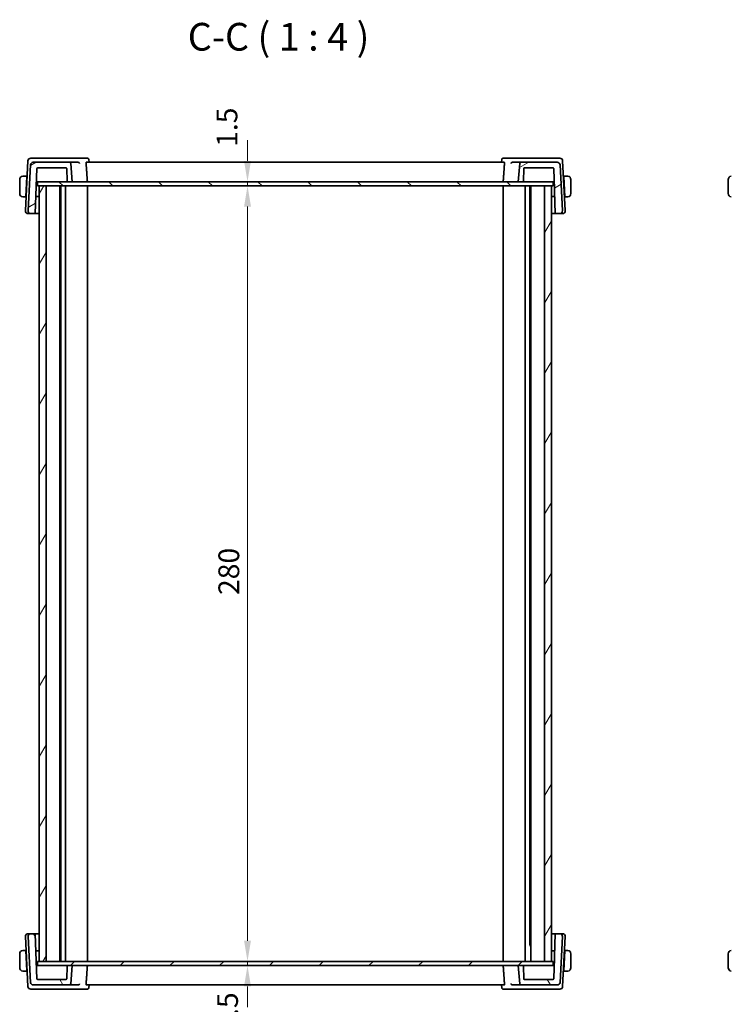
# Model space of a CAD drawing. Units: millimetres. Extents: x 0 to 6100, y 0 to 1124.
# Drawn here: x 2135 to 2392, y 192 to 547 of the extents above; entities that cross this region are included whole.
import ezdxf

# ---------------------------------------------------------------- set-up
doc = ezdxf.new("R2010")
doc.units = ezdxf.units.MM
for name, color, linetype, lineweight in [('Dimension (ISO)', 7, 'Continuous', 18), ('Hatch (ISO)', 1, 'Continuous', 18), ('Symbol (ISO)', 7, 'Continuous', 18), ('Visible (ISO)', 7, 'Continuous', 35)]:
    doc.layers.add(name, color=color, linetype=linetype, lineweight=lineweight)
doc.styles.add('Note Text (TK)', font='txt')
doc.dimstyles.new('Default - Method 1b (TK)', dxfattribs={"dimscale": 3, "dimtxt": 2.5, "dimasz": 2.5, "dimexe": 1, "dimexo": 1.499999999999999, "dimgap": 1, "dimtad": 1, "dimtoh": 1, "dimrnd": 1e-08, "dimdsep": 46, "dimtxsty": 'Note Text (TK)', "dimcen": 0.09, "dimdle": 5, "dimclrd": 100, "dimclre": 100, "dimclrt": 7, "dimadec": 1, "dimazin": 1, "dimtfac": 1, "dimtmove": 0, "dimatfit": 3, "dimfxl": 1, "dimtolj": 1, "dimlwd": -1, "dimlwe": -1, "dimarcsym": 0})

# ---------------------------------------------------------------- blocks, each defined once
blk = doc.blocks.new('*D45')
at = {"layer": 'Defpoints', "color": 0}
for p in [(2216.942326719259, 487.2442638637509), (2216.942326719259, 207.2442638637509), (2216.942326719259, 207.2442638637509)]:
    blk.add_point(p, dxfattribs=at)
at = {"layer": 'Dimension (ISO)', "color": 100}
blk.add_line((2216.942326719259, 479.7442638637509), (2216.942326719259, 214.7442638637509), dxfattribs=at)
for points in [[(2215.692326719259, 479.7442638637509), (2218.192326719259, 479.7442638637509), (2216.942326719259, 487.2442638637509)], [(2215.692326719259, 214.7442638637509), (2218.192326719259, 214.7442638637509), (2216.942326719259, 207.2442638637509)]]:
    blk.add_solid(points, dxfattribs=at)
at = {"layer": 'Dimension (ISO)', "color": 7, "insert": (2210.192326719259, 339.5311956819327), "char_height": 7.5, "attachment_point": 4, "rotation": 90, "style": 'Note Text (TK)'}
blk.add_mtext('\\A1;280', dxfattribs=at)
blk = doc.blocks.new('*D46')
at = {"layer": 'Defpoints', "color": 0}
for p in [(2216.942326719259, 488.7442638637509), (2216.942326719259, 488.7442638637509), (2216.942326719259, 487.2442638637509)]:
    blk.add_point(p, dxfattribs=at)
at = {"layer": 'Dimension (ISO)', "color": 100}
for p, q in [((2216.942326719259, 496.2442638637509), (2216.942326719259, 503.7442638637509)), ((2216.942326719259, 487.2442638637509), (2216.942326719259, 488.7442638637509)), ((2216.942326719259, 479.7442638637509), (2216.942326719259, 472.2442638637509))]:
    blk.add_line(p, q, dxfattribs=at)
for points in [[(2215.692326719259, 496.2442638637509), (2218.192326719259, 496.2442638637509), (2216.942326719259, 488.7442638637509)], [(2215.692326719259, 479.7442638637509), (2218.192326719259, 479.7442638637509), (2216.942326719259, 487.2442638637509)]]:
    blk.add_solid(points, dxfattribs=at)
at = {"layer": 'Dimension (ISO)', "color": 7, "insert": (2209.535220259372, 501.308039729287), "char_height": 7.5, "attachment_point": 4, "rotation": 90, "style": 'Note Text (TK)'}
blk.add_mtext('\\A1;1.5', dxfattribs=at)
blk = doc.blocks.new('*D47')
at = {"layer": 'Defpoints', "color": 0}
for p in [(2216.942326719259, 207.2442638637509), (2216.942326719259, 205.7442638637509), (2216.942326719259, 205.7442638637509)]:
    blk.add_point(p, dxfattribs=at)
at = {"layer": 'Dimension (ISO)', "color": 100}
for p, q in [((2216.942326719259, 214.7442638637509), (2216.942326719259, 222.2442638637509)), ((2216.942326719259, 207.2442638637509), (2216.942326719259, 205.7442638637509)), ((2216.942326719259, 198.2442638637509), (2216.942326719259, 190.7442638637509))]:
    blk.add_line(p, q, dxfattribs=at)
for points in [[(2215.692326719259, 214.7442638637509), (2218.192326719259, 214.7442638637509), (2216.942326719259, 207.2442638637509)], [(2215.692326719259, 198.2442638637509), (2218.192326719259, 198.2442638637509), (2216.942326719259, 205.7442638637509)]]:
    blk.add_solid(points, dxfattribs=at)
at = {"layer": 'Dimension (ISO)', "color": 7, "insert": (2209.745930529217, 181.8873706316501), "char_height": 7.5, "attachment_point": 4, "rotation": 90, "style": 'Note Text (TK)'}
blk.add_mtext('\\A1;1.5', dxfattribs=at)

msp = doc.modelspace()

# ---------------------------------------------------------------- hatches: boundary and pattern name
at = {"layer": 'Hatch (ISO)'}
h = msp.add_hatch(dxfattribs=at)
h.set_pattern_fill('ANSI31', color=256, scale=101.6, angle=-14.99997778074499, style=0)
h.set_pattern_definition([(30.000022219255, (1124.999999996608, -31.99999822512848), (-6.350004265217325, 10.99852016553689), [])])
edge = h.paths.add_edge_path()
edge.add_ellipse((2139.613705608604, 494.7442638637509), major_axis=(3.55e-14, 0.9999999999999682), ratio=1, start_angle=5e-16, end_angle=87.0000000000035)
edge.add_line((2138.615076073849, 494.7965998199938), (2137.750347715679, 478.2965998199938))
edge.add_ellipse((2138.748977250434, 478.2442638637509), major_axis=(-0.9986295347545677, 0.0523359562429492), ratio=1, start_angle=8.142e-13, end_angle=93.00000000000034)
edge.add_line((2138.748977250434, 477.2442638637508), (2140.316623274301, 477.2442638637508))
edge.add_line((2140.316623274301, 477.2442638637508), (2140.886075560473, 493.5512437630913))
edge.add_ellipse((2141.085953725877, 493.5442638637509), major_axis=(-0.1998781654038246, 0.0069798993404979), ratio=1, start_angle=271.9999999999993, end_angle=359.9999999999994, ccw=False)
edge.add_line((2141.085953725877, 493.7442638637508), (2151.502059370191, 493.7442638637508))
edge.add_ellipse((2151.502059370191, 493.5442638637509), major_axis=(1.78e-14, 0.2000000000000203), ratio=1, start_angle=272.00000000000995, end_angle=360, ccw=False)
edge.add_line((2151.701937535595, 493.5512437630913), (2151.863060562169, 488.9372839644104))
edge.add_ellipse((2152.062938727573, 488.9442638637509), major_axis=(-0.1998781654038419, -0.0069798993405201), ratio=1, start_angle=0, end_angle=87.99999999998943)
edge.add_line((2152.062938727573, 488.7442638637509), (2153.695197125153, 488.7442638637509))
edge.add_line((2153.695197125153, 488.7442638637509), (2153.122708242509, 495.2878417351247))
edge.add_ellipse((2152.624610893463, 495.2442638637509), major_axis=(0.4980973490458323, 0.0435778713737967), ratio=1, start_angle=2.544e-13, end_angle=85.00000000000738)
edge.add_line((2152.624610893463, 495.7442638637509), (2139.613705608604, 495.7442638637509))
edge = h.paths.add_edge_path()
edge.add_ellipse((2328.776688641702, 494.7442638637509), major_axis=(0.9986295347545322, 0.0523359562429127), ratio=1, start_angle=2.539e-13, end_angle=87.0000000000037)
edge.add_line((2328.776688641702, 495.7442638637509), (2315.765783356844, 495.7442638637509))
edge.add_ellipse((2315.765783356843, 495.2442638637509), major_axis=(3.55e-14, 0.499999999999972), ratio=1, start_angle=0, end_angle=85.00000000000728)
edge.add_line((2315.267686007797, 495.2878417351247), (2314.695197125153, 488.7442638637509))
edge.add_line((2314.695197125153, 488.7442638637509), (2316.327455522733, 488.7442638637509))
edge.add_ellipse((2316.327455522733, 488.9442638637509), major_axis=(1.78e-14, -0.2000000000000181), ratio=1, start_angle=0, end_angle=87.99999999999007)
edge.add_line((2316.527333688137, 488.9372839644103), (2316.688456714711, 493.5512437630912))
edge.add_ellipse((2316.888334880115, 493.5442638637509), major_axis=(-0.1998781654038419, 0.0069798993405201), ratio=1, start_angle=272.0000000000106, end_angle=359.99999999999557, ccw=False)
edge.add_line((2316.888334880114, 493.7442638637508), (2327.304440524429, 493.7442638637508))
edge.add_ellipse((2327.304440524429, 493.5442638637509), major_axis=(1.78e-14, 0.2000000000000158), ratio=1, start_angle=272.00000000000995, end_angle=360, ccw=False)
edge.add_line((2327.504318689833, 493.5512437630913), (2328.073770976004, 477.2442638637508))
edge.add_line((2328.073770976004, 477.2442638637508), (2329.641416999872, 477.2442638637508))
edge.add_ellipse((2329.641416999872, 478.2442638637507), major_axis=(-1.78e-14, -0.9999999999999676), ratio=1, start_angle=2.036e-12, end_angle=93.00000000000264)
edge.add_line((2330.640046534627, 478.2965998199938), (2329.775318176457, 494.7965998199938))
h = msp.add_hatch(dxfattribs=at)
h.set_pattern_fill('ANSI31', color=256, scale=101.6, angle=90.00021045915, style=0)
h.set_pattern_definition([(135.0002104591499, (1124.999999996608, -31.99999822512848), (-8.980223134685914, -8.980289107331226), [])])
h.paths.add_polyline_path([(2327.24519640965, 487.2442638637509), (2327.24519640965, 488.7442638637509), (2316.327455522733, 488.7442638637509), (2314.695197125153, 488.7442638637509), (2153.695197125153, 488.7442638637509), (2152.062938727573, 488.7442638637509), (2141.145197682344, 488.7442638637509), (2141.145197682344, 487.2442638637509), (2141.695197125153, 487.2442638637509), (2144.195197125153, 487.2442638637509), (2324.195197125153, 487.2442638637509), (2326.695197125153, 487.2442638637509)])
h = msp.add_hatch(dxfattribs=at)
h.set_pattern_fill('ANSI31', color=256, scale=101.6, angle=14.99997778074499, style=0)
h.set_pattern_definition([(59.999977780745, (1124.999999996608, -31.99999822512848), (-10.99852016553689, 6.350004265217328), [])])
h.paths.add_polyline_path([(2141.695197125153, 207.2442638637509), (2144.195197125153, 207.2442638637509), (2144.195197125153, 487.244263863751), (2141.695197125153, 487.244263863751)])
h.paths.add_polyline_path([(2326.695197125153, 207.2442638637509), (2326.695197125153, 487.244263863751), (2324.195197125153, 487.244263863751), (2324.195197125153, 207.2442638637509)])
h = msp.add_hatch(dxfattribs=at)
h.set_pattern_fill('ANSI31', color=256, scale=101.6, angle=75.00017538262, style=0)
h.set_pattern_definition([(120.00017538262, (1124.999999996608, -31.99999822512848), (-10.99850319063436, -6.350033666493875), [])])
edge = h.paths.add_edge_path()
edge.add_ellipse((2328.776688641702, 199.7442638637508), major_axis=(-3.55e-14, -0.9999999999999676), ratio=1, start_angle=5e-16, end_angle=87.0000000000035)
edge.add_line((2329.775318176457, 199.6919279075079), (2330.640046534627, 216.191927907508))
edge.add_ellipse((2329.641416999872, 216.2442638637509), major_axis=(0.9986295347545675, -0.0523359562429492), ratio=1, start_angle=0, end_angle=93.00000000000033)
edge.add_line((2329.641416999872, 217.2442638637509), (2328.073770976004, 217.2442638637509))
edge.add_line((2328.073770976004, 217.2442638637509), (2327.504318689833, 200.9372839644103))
edge.add_ellipse((2327.304440524429, 200.9442638637509), major_axis=(0.1998781654038241, -0.0069798993404979), ratio=1, start_angle=271.99999999999926, end_angle=359.9999999999943, ccw=False)
edge.add_line((2327.304440524429, 200.7442638637509), (2316.888334880115, 200.7442638637509))
edge.add_ellipse((2316.888334880115, 200.9442638637509), major_axis=(1.78e-14, -0.1999999999999824), ratio=1, start_angle=271.9999999999849, end_angle=359.9999999999847, ccw=False)
edge.add_line((2316.688456714711, 200.9372839644104), (2316.527333688137, 205.5512437630914))
edge.add_ellipse((2316.327455522733, 205.5442638637509), major_axis=(0.1998781654038066, 0.0069798993404691), ratio=1, start_angle=0, end_angle=88.00000000001388)
edge.add_line((2316.327455522733, 205.7442638637509), (2314.695197125153, 205.7442638637509))
edge.add_line((2314.695197125153, 205.7442638637509), (2315.267686007797, 199.200685992377))
edge.add_ellipse((2315.765783356843, 199.2442638637509), major_axis=(-0.4980973490458677, -0.0435778713738478), ratio=1, start_angle=2.5444e-12, end_angle=84.99999999999781)
edge.add_line((2315.765783356843, 198.7442638637509), (2328.776688641702, 198.7442638637509))
edge = h.paths.add_edge_path()
edge.add_ellipse((2139.613705608604, 199.7442638637508), major_axis=(-0.9986295347545318, -0.0523359562429127), ratio=1, start_angle=2.549e-13, end_angle=87.0000000000037)
edge.add_line((2139.613705608604, 198.7442638637508), (2152.624610893463, 198.7442638637509))
edge.add_ellipse((2152.624610893463, 199.2442638637509), major_axis=(0, -0.5000000000000071), ratio=1, start_angle=4.0716e-12, end_angle=84.99999999999748)
edge.add_line((2153.122708242509, 199.200685992377), (2153.695197125153, 205.7442638637509))
edge.add_line((2153.695197125153, 205.7442638637509), (2152.062938727573, 205.7442638637509))
edge.add_ellipse((2152.062938727573, 205.5442638637509), major_axis=(1.78e-14, 0.1999999999999846), ratio=1, start_angle=5.0894e-12, end_angle=88.00000000001515)
edge.add_line((2151.863060562169, 205.5512437630914), (2151.701937535595, 200.9372839644104))
edge.add_ellipse((2151.502059370192, 200.9442638637509), major_axis=(0.1998781654038064, -0.0069798993404757), ratio=1, start_angle=271.99999999998806, end_angle=359.999999999993, ccw=False)
edge.add_line((2151.502059370192, 200.7442638637509), (2141.085953725877, 200.7442638637509))
edge.add_ellipse((2141.085953725877, 200.9442638637509), major_axis=(0, -0.2000000000000091), ratio=1, start_angle=271.99999999999994, end_angle=359.9999999999949, ccw=False)
edge.add_line((2140.886075560473, 200.9372839644104), (2140.316623274301, 217.2442638637509))
edge.add_line((2140.316623274301, 217.2442638637509), (2138.748977250434, 217.2442638637509))
edge.add_ellipse((2138.748977250434, 216.2442638637509), major_axis=(1.78e-14, 0.9999999999999669), ratio=1, start_angle=0, end_angle=93.00000000000264)
edge.add_line((2137.750347715679, 216.191927907508), (2138.615076073849, 199.6919279075079))
h = msp.add_hatch(dxfattribs=at)
h.set_pattern_fill('ANSI31', color=256, scale=101.6, style=0)
h.set_pattern_definition([(45, (1124.999999996608, -31.99999822512848), (-8.980256121069154, 8.980256121069154), [])])
h.paths.add_polyline_path([(2141.145197840657, 207.2442638637509), (2141.145197840657, 205.7442638637509), (2152.062938727573, 205.7442638637509), (2153.695197125153, 205.7442638637509), (2314.695197125153, 205.7442638637509), (2316.327455522733, 205.7442638637509), (2327.245196567963, 205.7442638637509), (2327.245196567963, 207.2442638637509), (2326.695197125153, 207.2442638637509), (2324.195197125153, 207.2442638637509), (2144.195197125153, 207.2442638637509), (2141.695197125153, 207.2442638637509)])

# ---------------------------------------------------------------- linework, layer by layer
at = {"layer": 'Visible (ISO)'}
for p, q in [((2137.693687742785, 496.2965998199937), (2136.750347715691, 478.2965998199937)), ((2138.615076073849, 494.7965998199937), (2137.750347715679, 478.2965998199937)), ((2139.930152948045, 497.2442638637508), (2138.69231727754, 497.2442638637508)), ((2152.624610893463, 495.7442638637508), (2139.613705608604, 495.7442638637508)), ((2155.744928653063, 497.2442638637508), (2139.930152948045, 497.2442638637508)), ((2155.777467928782, 495.7442638637509), (2152.624610893463, 495.7442638637509)), ((2153.695197125153, 488.7442638637509), (2153.122708242509, 495.2878417351247)), ((2159.094633310212, 497.2442638637508), (2155.744928653064, 497.2442638637508)), ((2309.643167551599, 495.7442638637508), (2158.747226698736, 495.7442638637508)), ((2159.632050203954, 496.74841302493), (2159.725571496684, 495.7442639510522)), ((2308.758344046384, 496.74841302493), (2308.664822753653, 495.7442639510522)), ((2312.645465597265, 497.2442638637509), (2309.295760940126, 497.2442638637509)), ((2315.765783356843, 495.7442638637509), (2312.612926321545, 495.7442638637509)), ((2328.460241302284, 497.2442638637508), (2312.645465597265, 497.2442638637508)), ((2315.267686007797, 495.2878417351246), (2314.695197125153, 488.7442638637509)), ((2328.776688641702, 495.7442638637508), (2315.765783356843, 495.7442638637508)), ((2329.698076972789, 497.2442638637508), (2328.460241302284, 497.2442638637508)), ((2330.640046534627, 478.2965998199937), (2329.775318176457, 494.7965998199938)), ((2331.640046534638, 478.2965998199937), (2330.696706507543, 496.2965998199937)), ((2137.295197125165, 490.7442638637507), (2136.199063905906, 490.7442638637507)), ((2136.912620336399, 483.4442638637508), (2137.284715569308, 490.5442638637508)), ((2137.295197125165, 490.7442638637507), (2137.284715569308, 490.5442638637508)), ((2137.392220589629, 490.5442638637508), (2137.284715569308, 490.5442638637508)), ((2137.295197125166, 490.7442638637507), (2137.402702145485, 490.7442638637507)), ((2140.316623274301, 477.2442638637508), (2140.886075560473, 493.5512437630913)), ((2141.085953725877, 493.7442638637508), (2151.502059370191, 493.7442638637508)), ((2151.701937535595, 493.5512437630913), (2151.863060562169, 488.9372839644103)), ((2316.527333688137, 488.9372839644103), (2316.688456714711, 493.5512437630913)), ((2316.888334880115, 493.7442638637508), (2327.304440524429, 493.7442638637508)), ((2327.504318689833, 493.5512437630913), (2328.073770976005, 477.2442638637508)), ((2330.987692104844, 490.7442638637507), (2331.095197125167, 490.7442638637507)), ((2331.105678681022, 490.5442638637508), (2330.9981736607, 490.5442638637508)), ((2332.191330344425, 490.7442638637507), (2331.095197125165, 490.7442638637507)), ((2331.105678681022, 490.5442638637508), (2331.095197125165, 490.7442638637507)), ((2331.477773913931, 483.4442638637508), (2331.105678681022, 490.5442638637508)), ((2134.695197125166, 489.4942638637508), (2134.695197125166, 484.4942638637507)), ((2140.664324292681, 487.2011182927898), (2140.745197125165, 488.7442638637508)), ((2140.718212123467, 488.7442638637509), (2140.924830699314, 488.7442638637509)), ((2140.924830699314, 488.7442638637509), (2141.145197682344, 488.7442638637509)), ((2327.24519640965, 488.7442638637509), (2141.145197682344, 488.7442638637509)), ((2141.145197682344, 488.7442638637509), (2141.145197682344, 487.2442638637509)), ((2141.145197682344, 487.2442638637509), (2327.24519640965, 487.2442638637509)), ((2141.695197125153, 487.2442638637509), (2141.695197125153, 207.2442638637509)), ((2144.195197125153, 487.2442638637509), (2141.695197125153, 487.2442638637509)), ((2144.195197125153, 207.2442638637509), (2144.195197125153, 487.2442638637509)), ((2149.195197125162, 207.2442638637509), (2149.195197125162, 487.2442638637509)), ((2149.518045592028, 207.2442638637509), (2149.518045592028, 487.2442638637509)), ((2151.195197125167, 207.2442638637509), (2151.195197125167, 487.2442638637509)), ((2152.062938727573, 488.7442638637509), (2153.695197125153, 488.7442638637509)), ((2159.195197125168, 207.2442638637509), (2159.195197125168, 487.2442638637509)), ((2309.195197125168, 207.2442638637509), (2309.195197125168, 487.2442638637509)), ((2314.695197125153, 488.7442638637509), (2316.327455522733, 488.7442638637509)), ((2317.195197125167, 207.2442638637509), (2317.195197125167, 487.2442638637509)), ((2318.872348658306, 213.1892594977816), (2318.872348658306, 487.2442638637509)), ((2319.195197125162, 207.2442638637509), (2319.195197125162, 487.2442638637509)), ((2326.695197125153, 487.2442638637509), (2324.195197125153, 487.2442638637509)), ((2324.195197125153, 487.2442638637509), (2324.195197125153, 207.2442638637509)), ((2326.695197125153, 207.2442638637509), (2326.695197125153, 487.2442638637509)), ((2327.24519640965, 487.2442638637509), (2327.24519640965, 488.7442638637509)), ((2327.24519640965, 488.7442638637509), (2327.465563551014, 488.7442638637509)), ((2327.465563551014, 488.7442638637509), (2327.67218212686, 488.7442638637509)), ((2327.645197125165, 488.7442638637508), (2327.726069957575, 487.2011182942117)), ((2333.695197125166, 484.4942638637507), (2333.695197125166, 489.4942638637508)), ((2390.457434180131, 489.4942638637509), (2390.457434180131, 484.4942638637509)), ((2136.912620336399, 483.4442638637508), (2136.902138780543, 483.2442638637508)), ((2136.912620336399, 483.4442638637508), (2137.020125356719, 483.4442638637508)), ((2140.53313204515, 483.4442638637508), (2141.695197125153, 483.4442638637508)), ((2326.695197125165, 483.4442638637508), (2327.857262205155, 483.4442638637508)), ((2331.37026889361, 483.4442638637508), (2331.477773913932, 483.4442638637508)), ((2331.488255469788, 483.2442638637508), (2331.477773913932, 483.4442638637508)), ((2136.199063905906, 483.2442638637508), (2136.902138780543, 483.2442638637508)), ((2137.009643800863, 483.2442638637508), (2136.902138780544, 483.2442638637508)), ((2141.695197125153, 483.4065645987895), (2140.531673727824, 483.4025031194521)), ((2327.858720522652, 483.4025031194515), (2326.695197125165, 483.4065645987895)), ((2331.48825546979, 483.2442638637508), (2331.380750449466, 483.2442638637508)), ((2331.488255469788, 483.2442638637508), (2332.191330344424, 483.2442638637508)), ((2137.748977250445, 477.2442638637508), (2138.748977250445, 477.2442638637508)), ((2138.748977250434, 477.2442638637508), (2140.316623274301, 477.2442638637508)), ((2140.316623274316, 477.2442638637508), (2141.695197125153, 477.2442638637508)), ((2326.695197125165, 477.2442638637508), (2328.073770976018, 477.2442638637508)), ((2328.073770976005, 477.2442638637508), (2329.641416999872, 477.2442638637508)), ((2329.641416999884, 477.2442638637508), (2330.641416999883, 477.2442638637508)), ((2138.748977250445, 217.2442638637509), (2137.748977250445, 217.2442638637509)), ((2140.316623274301, 217.2442638637509), (2138.748977250434, 217.2442638637509)), ((2140.886075560473, 200.9372839644104), (2140.316623274301, 217.2442638637509)), ((2141.695197125152, 217.2442638637509), (2140.316623274316, 217.2442638637509)), ((2328.073770976019, 217.2442638637509), (2326.695197125166, 217.2442638637509)), ((2328.073770976005, 217.2442638637509), (2327.504318689833, 200.9372839644104)), ((2329.641416999873, 217.2442638637509), (2328.073770976005, 217.2442638637509)), ((2330.641416999884, 217.2442638637509), (2329.641416999884, 217.2442638637509)), ((2136.750347715691, 216.1919279075079), (2137.693687742785, 198.1919279075079)), ((2137.750347715679, 216.1919279075079), (2138.615076073849, 199.6919279075079)), ((2319.124612125167, 213.4442638637509), (2318.872348658306, 213.1920003968891)), ((2319.124612125167, 213.4442638637509), (2319.195197125162, 213.4442638637509)), ((2329.775318176457, 199.6919279075079), (2330.640046534627, 216.1919279075079)), ((2330.696706507544, 198.1919279075079), (2331.640046534639, 216.1919279075079)), ((2134.695197125166, 209.9942638637509), (2134.695197125166, 204.9942638637509)), ((2136.902138780543, 211.2442638637509), (2136.199063905906, 211.2442638637509)), ((2136.902138780543, 211.2442638637509), (2137.009643800863, 211.2442638637509)), ((2136.902138780543, 211.2442638637509), (2136.912620336399, 211.0442638637509)), ((2136.912620336399, 211.0442638637509), (2137.284715569308, 203.9442638637509)), ((2137.020125356719, 211.0442638637509), (2136.912620336399, 211.0442638637509)), ((2140.531673727682, 211.0860246080501), (2141.695197125152, 211.0819631287121)), ((2141.695197125153, 211.0442638637509), (2140.533132045151, 211.0442638637509)), ((2319.195197125162, 213.0148488637509), (2318.743166084649, 213.0148488637509)), ((2326.695197125165, 211.0819631287121), (2327.85872052251, 211.0860246080496)), ((2327.857262205156, 211.0442638637509), (2326.695197125165, 211.0442638637509)), ((2331.477773913932, 211.0442638637509), (2331.105678681022, 203.9442638637509)), ((2331.477773913932, 211.0442638637509), (2331.37026889361, 211.0442638637509)), ((2331.380750449466, 211.2442638637509), (2331.48825546979, 211.2442638637509)), ((2331.477773913932, 211.0442638637509), (2331.488255469789, 211.2442638637509)), ((2332.191330344425, 211.2442638637509), (2331.488255469789, 211.2442638637509)), ((2333.695197125166, 204.9942638637509), (2333.695197125166, 209.9942638637509)), ((2390.457434180131, 209.9942638637509), (2390.457434180131, 204.9942638637509)), ((2140.745197125165, 205.7442638637509), (2140.664324292681, 207.287409434697)), ((2141.145197840657, 207.2442638637509), (2141.145197840657, 205.7442638637509)), ((2327.245196567963, 207.2442638637509), (2141.145197840657, 207.2442638637509)), ((2141.695197125153, 207.2442638637509), (2144.195197125153, 207.2442638637509)), ((2324.195197125153, 207.2442638637509), (2326.695197125153, 207.2442638637509)), ((2327.245196567963, 205.7442638637509), (2327.245196567963, 207.2442638637509)), ((2327.726069957575, 207.2874094332699), (2327.645197125166, 205.7442638637509)), ((2136.199063905906, 203.7442638637509), (2137.295197125165, 203.7442638637509)), ((2137.284715569308, 203.9442638637509), (2137.295197125165, 203.7442638637509)), ((2137.284715569308, 203.9442638637509), (2137.392220589629, 203.9442638637509)), ((2137.402702145486, 203.7442638637509), (2137.295197125166, 203.7442638637509)), ((2140.924830699314, 205.7442638637509), (2140.718212123467, 205.7442638637509)), ((2141.145197840656, 205.7442638637509), (2140.924830699313, 205.7442638637509)), ((2141.145197840657, 205.7442638637509), (2327.245196567963, 205.7442638637509)), ((2151.863060562169, 205.5512437630914), (2151.701937535595, 200.9372839644104)), ((2153.695197125153, 205.7442638637509), (2152.062938727573, 205.7442638637509)), ((2153.122708242509, 199.200685992377), (2153.695197125153, 205.7442638637509)), ((2316.327455522734, 205.7442638637509), (2314.695197125153, 205.7442638637509)), ((2314.695197125153, 205.7442638637509), (2315.267686007798, 199.200685992377)), ((2316.688456714711, 200.9372839644104), (2316.527333688137, 205.5512437630914)), ((2327.465563551015, 205.7442638637509), (2327.245196567963, 205.7442638637509)), ((2327.672182126861, 205.7442638637509), (2327.465563551015, 205.7442638637509)), ((2331.095197125167, 203.7442638637509), (2330.987692104844, 203.7442638637509)), ((2330.998173660701, 203.9442638637509), (2331.105678681022, 203.9442638637509)), ((2331.095197125166, 203.7442638637509), (2331.105678681022, 203.9442638637509)), ((2331.095197125166, 203.7442638637509), (2332.191330344425, 203.7442638637509)), ((2151.502059370191, 200.7442638637509), (2141.085953725877, 200.7442638637509)), ((2327.30444052443, 200.7442638637509), (2316.888334880115, 200.7442638637509)), ((2138.69231727754, 197.2442638637508), (2139.930152948045, 197.2442638637508)), ((2139.613705608604, 198.7442638637508), (2152.624610893463, 198.7442638637508)), ((2139.930152948045, 197.2442638637508), (2155.744928653064, 197.2442638637508)), ((2152.624610893463, 198.7442638637508), (2155.777467928783, 198.7442638637508)), ((2155.744928653064, 197.2442638637508), (2159.094633310212, 197.2442638637508)), ((2158.747226698736, 198.7442638637508), (2309.6431675516, 198.7442638637508)), ((2159.632050203954, 197.7401147025717), (2159.725571496684, 198.7442637764495)), ((2308.758344046384, 197.7401147025716), (2308.664822753653, 198.7442637764494)), ((2309.295760940126, 197.2442638637508), (2312.645465597266, 197.2442638637508)), ((2312.612926321546, 198.7442638637508), (2315.765783356844, 198.7442638637508)), ((2312.645465597266, 197.2442638637508), (2328.460241302284, 197.2442638637508)), ((2315.765783356844, 198.7442638637508), (2328.776688641702, 198.7442638637508)), ((2328.460241302284, 197.2442638637508), (2329.698076972789, 197.2442638637508))]:
    msp.add_line(p, q, dxfattribs=at)
for centre, radius, start, end in [((2138.69231727754, 496.2442638637509), 0.9999999999999936, 90, 176.9999999999984), ((2139.613705608604, 494.7442638637509), 0.999999999999969, 90, 177.0000000000066), ((2152.624610893463, 495.2442638637509), 0.4999999999999572, 4.999999999996425, 90), ((2315.765783356843, 495.2442638637509), 0.4999999999999724, 90, 175.0000000000117), ((2328.776688641702, 494.7442638637509), 0.9999999999999575, 2.999999999997491, 90), ((2329.698076972789, 496.2442638637509), 0.9999999999999575, 2.999999999997491, 90), ((2135.945197125165, 489.4942638637508), 1.249999999999998, 95.97824852043371, 180), ((2141.085953725877, 493.5442638637509), 0.200000000000005, 90.00000000003907, 178.0000000000099), ((2151.502059370191, 493.5442638637509), 0.2000000000000205, 2.00000000001041, 90), ((2316.888334880115, 493.5442638637509), 0.2000000000000236, 90, 177.9999999999896), ((2327.304440524429, 493.5442638637509), 0.200000000000016, 2.00000000001041, 90), ((2332.445197125165, 489.4942638637508), 1.250000000000313, 0, 84.02175147955325), ((2391.707434180131, 489.4942638637509), 1.25, 95.97824852043371, 180), ((2152.062938727573, 488.9442638637509), 0.2000000000000236, 182.0000000000104, 270), ((2316.327455522733, 488.9442638637509), 0.2000000000000182, 270, 357.9999999999896), ((2135.945197125165, 484.4942638637507), 1.249999999999998, 180, 264.0217514795663), ((2332.445197125165, 484.4942638637507), 1.250000000000313, 275.9782485204338, 0), ((2391.707434180131, 484.4942638637509), 1.249999999999999, 180, 264.0217514795663), ((2137.748977250445, 478.2442638637507), 0.9999999999999948, 176.9999999999984, 270), ((2138.748977250434, 478.2442638637509), 0.9999999999999948, 176.9999999999984, 270), ((2329.641416999872, 478.2442638637507), 0.9999999999999685, 270, 3.000000000005621), ((2330.641416999883, 478.2442638637509), 1.000000000000026, 270, 2.999999999996882), ((2137.748977250445, 216.2442638637508), 1.000000000000029, 90, 182.9999999999968), ((2138.748977250434, 216.2442638637509), 0.999999999999971, 90, 183.0000000000033), ((2329.641416999873, 216.2442638637509), 0.9999999999999974, 357.0000000000007, 90), ((2330.641416999884, 216.2442638637509), 0.9999999999999974, 357.0000000000007, 90), ((2135.945197125165, 209.9942638637509), 1.249999999999999, 95.97824852043371, 180), ((2332.445197125165, 209.9942638637509), 1.250000000000312, 0, 84.02175147955325), ((2391.707434180131, 209.9942638637509), 1.249999999999999, 95.97824852043371, 180), ((2135.945197125165, 204.9942638637509), 1.249999999999999, 180, 264.0217514795663), ((2152.062938727573, 205.5442638637509), 0.1999999999999854, 90, 178.0000000000203), ((2316.327455522734, 205.5442638637509), 0.1999999999999868, 1.999999999989875, 90), ((2332.445197125165, 204.9942638637509), 1.250000000000312, 275.9782485204338, 0), ((2391.707434180131, 204.9942638637509), 1.249999999999999, 180, 264.0217514795663), ((2139.613705608604, 199.7442638637508), 0.99999999999996, 182.9999999999973, 270), ((2141.085953725877, 200.9442638637509), 0.2000000000000099, 181.9999999999998, 270), ((2151.502059370191, 200.9442638637509), 0.199999999999987, 270, 358.0000000000099), ((2152.624610893463, 199.2442638637509), 0.5000000000000091, 270, 354.9999999999993), ((2315.765783356844, 199.2442638637509), 0.4999999999999984, 185.0000000000003, 270), ((2316.888334880115, 200.9442638637509), 0.1999999999999832, 181.9999999999799, 270), ((2327.30444052443, 200.9442638637509), 0.2000000000000055, 270, 358.0000000000002), ((2328.776688641702, 199.7442638637508), 0.9999999999999715, 270, 357.0000000000048), ((2138.69231727754, 198.2442638637508), 0.99999999999996, 182.9999999999973, 270), ((2329.698076972789, 198.2442638637508), 0.999999999999996, 270, 357.0000000000007)]:
    msp.add_arc(centre, radius, start, end, dxfattribs=at)
for points, degree in [([(2155.82202398825, 495.7423277452431), (2155.80680190736, 495.7436540769452), (2155.79183560373, 495.7442638637508), (2155.777467928783, 495.7442638637508)], 3), ([(2158.674610217994, 495.2878417351245), (2158.903435529605, 492.0126234115306), (2159.132260841217, 488.7442638615201)], 2), ([(2309.715784032341, 495.2878417351247), (2309.48695872073, 492.0126234115308), (2309.258133409118, 488.74426386152)], 2), ([(2312.612926321545, 495.7442638637508), (2312.598558646598, 495.7442638637508), (2312.583592342968, 495.7436540769452), (2312.568370262079, 495.7423277452431)], 3), ([(2135.815008499555, 490.7374657466972), (2135.824831231107, 490.7384943872889), (2135.834970357694, 490.73943559491), (2135.845067707693, 490.7402470357075)], 3), ([(2135.905355040279, 490.7426570908451), (2135.8860673294, 490.7417181494191), (2135.86346907781, 490.7405176465296), (2135.845549263114, 490.7394810509686)], 3), ([(2135.903991454373, 490.7435844216719), (2135.908635277923, 490.7437376478037), (2135.913285808845, 490.7438655905616), (2135.917965988978, 490.7439673705755)], 3), ([(2135.945197125165, 490.7442638637507), (2135.941493227119, 490.7442638637507), (2135.931194838067, 490.7438626584603), (2135.91789054223, 490.7432513650247)], 3), ([(2135.945197125165, 490.7442638637509), (2135.946264196338, 490.7442638637509), (2135.94734221766, 490.7442637023772), (2135.94842642789, 490.7442634759547)], 3), ([(2136.199063905906, 490.7442638637507), (2136.163684183439, 490.7442638637507), (2135.988437921908, 490.7442638637507), (2135.948841329767, 490.7442638637507)], 3), ([(2332.401136322642, 490.7442638637507), (2332.334433672523, 490.7442638637507), (2332.219269732067, 490.7442638637507), (2332.191330344424, 490.7442638637507)], 3), ([(2332.403443315181, 490.7442640621931), (2332.417579193499, 490.7442649430564), (2332.431766738741, 490.7442638637507), (2332.445197125165, 490.7442638637507)], 3), ([(2332.472503769263, 490.7432513622145), (2332.459199443826, 490.7438626572306), (2332.448901028888, 490.7442638637507), (2332.445197125165, 490.7442638637507)], 3), ([(2332.472428330708, 490.7439673690267), (2332.477108460955, 490.7438655898431), (2332.481758943189, 490.7437376484889), (2332.486402718108, 490.7435844242526)], 3), ([(2332.544844952621, 490.7394810529701), (2332.526925121113, 490.740517649366), (2332.50432685222, 490.7417181530142), (2332.485039137974, 490.7426570943539)], 3), ([(2332.545326504804, 490.7402470387479), (2332.555423867549, 490.7394355972349), (2332.565563006959, 490.7384943885733), (2332.575385750776, 490.7374657466972)], 3), ([(2391.57724555452, 490.7374657466973), (2391.587068286326, 490.7384943873156), (2391.597207413178, 490.739435594958), (2391.60730476344, 490.7402470357704)], 3), ([(2135.84506774232, 483.2482806890115), (2135.834970380655, 483.2490921304639), (2135.824831242333, 483.2500333390369), (2135.815008499555, 483.2510619808044)], 3), ([(2135.845549294777, 483.2490466747012), (2135.863469126661, 483.2480100782718), (2135.88606739683, 483.2468095745507), (2135.905355112063, 483.245870633162)], 3), ([(2135.917965919323, 483.2445603584816), (2135.913285789074, 483.2446621376663), (2135.908635306837, 483.2447900790216), (2135.903991531909, 483.2449433032594)], 3), ([(2135.917890480812, 483.2452763652987), (2135.931194806373, 483.244665070276), (2135.941493221419, 483.2442638637508), (2135.945197125165, 483.2442638637508)], 3), ([(2135.986950935096, 483.2442636653087), (2135.972815056796, 483.2442627844452), (2135.958627511573, 483.2442638637509), (2135.945197125165, 483.2442638637509)], 3), ([(2135.989257927639, 483.2442638637508), (2136.055960577751, 483.2442638637508), (2136.171124518257, 483.2442638637508), (2136.199063905906, 483.2442638637508)], 3), ([(2332.191330344424, 483.2442638637508), (2332.226710066898, 483.2442638637508), (2332.401956328489, 483.2442638637508), (2332.441552920586, 483.2442638637508)], 3), ([(2332.445197125165, 483.2442638637508), (2332.444130053998, 483.2442638637508), (2332.443052032683, 483.2442640251245), (2332.441967822459, 483.2442642515469)], 3), ([(2332.445197125165, 483.2442638637508), (2332.448901023213, 483.2442638637508), (2332.459199412269, 483.2446650690415), (2332.472503708112, 483.2452763624774)], 3), ([(2332.486402795885, 483.2449433058273), (2332.481758972363, 483.2447900796968), (2332.477108441469, 483.2446621369397), (2332.472428261365, 483.2445603569265)], 3), ([(2332.485039209985, 483.2458706366533), (2332.504326920811, 483.2468095780763), (2332.526925172341, 483.2480100809623), (2332.544844987027, 483.249046676522)], 3), ([(2332.575385750776, 483.2510619808044), (2332.565563019155, 483.2500333402054), (2332.555423892498, 483.2490921325788), (2332.54532654243, 483.2482806917774)], 3), ([(2391.607304797201, 483.2482806890182), (2391.597207435565, 483.2490921304692), (2391.587068297271, 483.25003333904), (2391.57724555452, 483.2510619808044)], 3), ([(2135.815008499554, 211.2374657466974), (2135.8248312316, 211.2384943873408), (2135.834970358701, 211.2394355950034), (2135.845067709211, 211.2402470358295)], 3), ([(2135.905355040341, 211.2426570908481), (2135.886067329945, 211.2417181494461), (2135.863469078996, 211.2405176465928), (2135.845549264502, 211.2394810510491)], 3), ([(2135.903991454439, 211.2435844216742), (2135.908635277964, 211.2437376478049), (2135.91328580886, 211.243865590562), (2135.917965988967, 211.2439673705753)], 3), ([(2135.945197125165, 211.2442638637509), (2135.941493227118, 211.2442638637509), (2135.931194838062, 211.2438626584602), (2135.91789054222, 211.2432513650244)], 3), ([(2135.945197125165, 211.2442638637509), (2135.946264196332, 211.2442638637509), (2135.947342217647, 211.2442637023773), (2135.948426427871, 211.2442634759548)], 3), ([(2136.199063905906, 211.2442638637509), (2136.163684183433, 211.2442638637509), (2135.988437921841, 211.2442638637509), (2135.948841329744, 211.2442638637509)], 3), ([(2332.401136322692, 211.2442638637509), (2332.33443367258, 211.2442638637509), (2332.219269732074, 211.2442638637509), (2332.191330344425, 211.2442638637509)], 3), ([(2332.403443315234, 211.2442640621931), (2332.417579193535, 211.2442649430565), (2332.431766738758, 211.2442638637508), (2332.445197125165, 211.2442638637508)], 3), ([(2332.472503769519, 211.2432513622028), (2332.459199443958, 211.2438626572257), (2332.448901028912, 211.2442638637509), (2332.445197125165, 211.2442638637509)], 3), ([(2332.472428331009, 211.2439673690201), (2332.477108461256, 211.2438655898355), (2332.481758943492, 211.2437376484801), (2332.486402718418, 211.2435844242425)], 3), ([(2332.544844956252, 211.2394810527601), (2332.526925124255, 211.2405176491988), (2332.504326853749, 211.2417181529389), (2332.485039138264, 211.2426570943398)], 3), ([(2332.545326508774, 211.240247038429), (2332.555423870182, 211.2394355969909), (2332.565563008246, 211.2384943884388), (2332.575385750777, 211.2374657466974)], 3), ([(2391.57724555452, 211.2374657466974), (2391.587068286391, 211.2384943873224), (2391.597207413308, 211.2394355949702), (2391.607304763635, 211.240247035786)], 3), ([(2135.845067745747, 203.7482806887361), (2135.834970382928, 203.7490921302534), (2135.824831243443, 203.7500333389208), (2135.815008499554, 203.7510619808045)], 3), ([(2135.845549297911, 203.74904667452), (2135.863469129363, 203.748010078128), (2135.886067398125, 203.7468095744869), (2135.905355112283, 203.7458706331514)], 3), ([(2135.917965919627, 203.744560358475), (2135.913285789351, 203.744662137659), (2135.90863530709, 203.7447900790142), (2135.903991532143, 203.7449433032517)], 3), ([(2135.917890481071, 203.745276365287), (2135.931194806506, 203.7446650702709), (2135.941493221443, 203.7442638637509), (2135.945197125165, 203.7442638637509)], 3), ([(2135.98695093515, 203.7442636653086), (2135.972815056832, 203.7442627844452), (2135.958627511589, 203.7442638637509), (2135.945197125165, 203.7442638637509)], 3), ([(2135.98925792769, 203.7442638637509), (2136.055960577808, 203.7442638637509), (2136.171124518265, 203.7442638637509), (2136.199063905906, 203.7442638637509)], 3), ([(2158.674610217994, 199.2006859923769), (2158.903435529605, 202.4759043159709), (2159.132260841217, 205.7442638659816)], 2), ([(2309.715784032341, 199.2006859923771), (2309.48695872073, 202.4759043159711), (2309.258133409118, 205.7442638659815)], 2), ([(2332.191330344425, 203.7442638637509), (2332.226710066894, 203.7442638637509), (2332.401956328454, 203.7442638637509), (2332.441552920574, 203.7442638637509)], 3), ([(2332.445197125165, 203.7442638637508), (2332.444130053995, 203.7442638637508), (2332.443052032677, 203.7442640251244), (2332.441967822449, 203.744264251547)], 3), ([(2332.445197125165, 203.7442638637509), (2332.448901023213, 203.7442638637509), (2332.459199412268, 203.7446650690415), (2332.472503708108, 203.7452763624772)], 3), ([(2332.486402795918, 203.7449433058284), (2332.481758972384, 203.7447900796973), (2332.477108441478, 203.7446621369399), (2332.47242826136, 203.7445603569263)], 3), ([(2332.485039210016, 203.7458706366548), (2332.504326921472, 203.7468095781086), (2332.526925173841, 203.7480100810421), (2332.544844988801, 203.7490466766245)], 3), ([(2332.575385750777, 203.7510619808045), (2332.565563019786, 203.7500333402715), (2332.555423893786, 203.7490921326981), (2332.54532654437, 203.7482806919335)], 3), ([(2391.607304803848, 203.7482806884841), (2391.597207439973, 203.7490921300607), (2391.587068299425, 203.7500333388144), (2391.57724555452, 203.7510619808045)], 3), ([(2155.777467928783, 198.7442638637508), (2155.79183560373, 198.7442638637508), (2155.80680190736, 198.7448736505563), (2155.82202398825, 198.7461999822586)], 3), ([(2312.568370262079, 198.7461999822586), (2312.583592342969, 198.7448736505563), (2312.598558646599, 198.7442638637508), (2312.612926321546, 198.7442638637508)], 3)]:
    msp.add_open_spline(points, degree=degree, dxfattribs=at)
for points, knots in [([(2155.82202398825, 495.7423277452443), (2155.872978292986, 495.7378879902444), (2155.922471691039, 495.7260136114784), (2156.027006483417, 495.6865781027962), (2156.079318342473, 495.6563486316842), (2156.181678895137, 495.5778016264217), (2156.228328022503, 495.5266118956905), (2156.302924986912, 495.4149922193226), (2156.330122651667, 495.3532835420313), (2156.345963144221, 495.2899385164162), (2156.346221946566, 495.2888902693371), (2156.346477491345, 495.2878417351246)], [-0.0844674213951639, -0.0844674213951639, -0.0844674213951639, -0.0844674213951639, -0.0689784011623071, -0.0689784011623071, -0.0496950268841652, -0.0496950268841652, -0.0256117783448228, -0.0256117783448228, 0, 0, 0.0004308342309976, 0.0004308342309976, 0.0004308342309976, 0.0004308342309976]), ([(2158.674610217994, 495.2878417351246), (2158.67098146146, 495.340309979409), (2158.669140781647, 495.3943646363163), (2158.670205268236, 495.5057332207588), (2158.674229002084, 495.5612070330366), (2158.687064082206, 495.6486166599993), (2158.696773731661, 495.686011188612), (2158.720175722177, 495.7331235106543), (2158.7336325279, 495.744198586637), (2158.747227167861, 495.7442586147394)], [0.0033693081324102, 0.0033693081324102, 0.0033693081324102, 0.0033693081324102, 0.0188872179842, 0.0188872179842, 0.0377744359684001, 0.0377744359684001, 0.0569102552272448, 0.0569102552272448, 0.0750467596813037, 0.0750467596813037, 0.0750467596813037, 0.0750467596813037]), ([(2159.094633310212, 497.2442638637508), (2159.11917153341, 497.2442638637508), (2159.14344959479, 497.2425424700558), (2159.190350913563, 497.236101862649), (2159.212969307922, 497.2313910815836), (2159.255814820852, 497.2197378464086), (2159.276043634088, 497.2128030412157), (2159.313837645136, 497.1975202254535), (2159.331407714246, 497.1891761874948), (2159.363963148333, 497.1717636987258), (2159.37895328718, 497.1626959030267), (2159.392788243451, 497.1535124401303)], [1.5e-15, 1.5e-15, 1.5e-15, 1.5e-15, 0.0017536623564701, 0.0017536623564701, 0.0035073247129387, 0.0035073247129387, 0.0052609870694074, 0.0052609870694074, 0.007014649425876, 0.007014649425876, 0.0087683117823446, 0.0087683117823446, 0.0087683117823446, 0.0087683117823446]), ([(2159.392788243454, 497.1535124401279), (2159.424106471787, 497.1327238100614), (2159.453969492985, 497.1080087813872), (2159.506974848952, 497.0535205671718), (2159.530071097106, 497.0238341720203), (2159.56815634766, 496.9637282971452), (2159.583188748719, 496.9333699125874), (2159.606406639342, 496.8751184954292), (2159.614645672794, 496.8472191966717), (2159.626411853325, 496.7951010485396), (2159.629960214992, 496.7708542269779), (2159.632050203954, 496.74841302493)], [-0.0813016314237078, -0.0813016314237078, -0.0813016314237078, -0.0813016314237078, -0.0787732648452941, -0.0787732648452941, -0.0762448982668805, -0.0762448982668805, -0.0737165316884668, -0.0737165316884668, -0.0711881651100531, -0.0711881651100531, -0.0686597985316395, -0.0686597985316395, -0.0686597985316395, -0.0686597985316395]), ([(2308.758344046384, 496.74841302493), (2308.760434035346, 496.770854226978), (2308.763982397013, 496.7951010485395), (2308.775748577544, 496.8472191966715), (2308.783987610996, 496.8751184954288), (2308.807205501618, 496.9333699125868), (2308.822237902678, 496.9637282971446), (2308.860323153231, 497.0238341720196), (2308.883419401386, 497.0535205671711), (2308.936424757352, 497.1080087813865), (2308.96628777855, 497.1327238100606), (2308.997606006882, 497.1535124401271)], [-0.0126418328920214, -0.0126418328920214, -0.0126418328920214, -0.0126418328920214, -0.0101134663136171, -0.0101134663136171, -0.0075850997352128, -0.0075850997352128, -0.0050567331568086, -0.0050567331568086, -0.0025283665784043, -0.0025283665784043, 0, 0, 0, 0]), ([(2308.997606006883, 497.1535124401273), (2309.011440963153, 497.162695903024), (2309.026431102001, 497.1717636987238), (2309.05898653609, 497.1891761874936), (2309.0765566052, 497.1975202254529), (2309.114350616249, 497.2128030412159), (2309.134579429487, 497.219737846409), (2309.17742494242, 497.2313910815845), (2309.20004333678, 497.2361018626501), (2309.246944655555, 497.2425424700566), (2309.271222716937, 497.2442638637513), (2309.295760940135, 497.2442638637508)], [0, 0, 0, 0, 0.0017536623565507, 0.0017536623565507, 0.0035073247131013, 0.0035073247131013, 0.005260987069652, 0.005260987069652, 0.0070146494262027, 0.0070146494262027, 0.0087683117827533, 0.0087683117827533, 0.0087683117827533, 0.0087683117827533]), ([(2309.643167082474, 495.7442586147394), (2309.656761722434, 495.744198586637), (2309.670218528158, 495.7331235106543), (2309.693620518675, 495.686011188612), (2309.703330168129, 495.6486166599993), (2309.716165248252, 495.5612070330366), (2309.720188982098, 495.5057332207588), (2309.721253468688, 495.3943646363166), (2309.719412788875, 495.3403099794098), (2309.715784032341, 495.2878417351247)], [0.2308200517406227, 0.2308200517406227, 0.2308200517406227, 0.2308200517406227, 0.2489565561946829, 0.2489565561946829, 0.2680923754535281, 0.2680923754535281, 0.286979593437728, 0.286979593437728, 0.3024975032894125, 0.3024975032894125, 0.3024975032894125, 0.3024975032894125]), ([(2312.043916758979, 495.2878417350695), (2312.044172303762, 495.2888902692958), (2312.044431106101, 495.2899385163963), (2312.057138898222, 495.3407560913017), (2312.076985477796, 495.3900895230293), (2312.129961880219, 495.4824324676023), (2312.16278941212, 495.5260589116447), (2312.246215661938, 495.6099211895178), (2312.298782895396, 495.6497614485761), (2312.405613599935, 495.7046823001602), (2312.456314788914, 495.7231949455951), (2312.529237623166, 495.7377925058984), (2312.548730394207, 495.7406164825337), (2312.568370262078, 495.7423277452431)], [-0.0841661366337542, -0.0841661366337542, -0.0841661366337542, -0.0841661366337542, -0.083738678044335, -0.083738678044335, -0.0634375442774501, -0.0634375442774501, -0.0439470776849596, -0.0439470776849596, -0.0224098256454495, -0.0224098256454495, -0.0059144545011894, -0.0059144545011894, 0, 0, 0, 0]), ([(2156.346477491348, 199.2006859924322), (2156.346221946566, 199.1996374582059), (2156.345963144227, 199.1985892111054), (2156.333255352107, 199.1477716362), (2156.313408772533, 199.0984382044723), (2156.260432370109, 199.0060952598994), (2156.227604838208, 198.962468815857), (2156.144178588391, 198.8786065379838), (2156.091611354931, 198.8387662789256), (2155.984780650394, 198.7838454273415), (2155.934079461415, 198.7653327819066), (2155.861156627162, 198.7507352216034), (2155.841663856121, 198.7479112449681), (2155.82202398825, 198.7461999822587)], [-0.0841661366337542, -0.0841661366337542, -0.0841661366337542, -0.0841661366337542, -0.083738678044335, -0.083738678044335, -0.0634375442774501, -0.0634375442774501, -0.0439470776849596, -0.0439470776849596, -0.0224098256454495, -0.0224098256454495, -0.0059144545011894, -0.0059144545011894, 0, 0, 0, 0]), ([(2158.747227167862, 198.7442691127622), (2158.7336325279, 198.7443291408646), (2158.720175722177, 198.7554042168472), (2158.696773731661, 198.8025165388896), (2158.687064082206, 198.8399110675023), (2158.674229002084, 198.927320694465), (2158.670205268237, 198.9827945067428), (2158.669140781647, 199.094163091185), (2158.67098146146, 199.1482177480919), (2158.674610217994, 199.200685992377)], [0.2308200517406227, 0.2308200517406227, 0.2308200517406227, 0.2308200517406227, 0.2489565561946829, 0.2489565561946829, 0.2680923754535281, 0.2680923754535281, 0.286979593437728, 0.286979593437728, 0.3024975032894125, 0.3024975032894125, 0.3024975032894125, 0.3024975032894125]), ([(2309.715784032341, 199.2006859923771), (2309.719412788876, 199.1482177480926), (2309.721253468689, 199.0941630911853), (2309.720188982099, 198.9827945067428), (2309.716165248252, 198.927320694465), (2309.70333016813, 198.8399110675023), (2309.693620518675, 198.8025165388896), (2309.670218528158, 198.7554042168472), (2309.656761722436, 198.7443291408646), (2309.643167082475, 198.7442691127622)], [0.0033693081324102, 0.0033693081324102, 0.0033693081324102, 0.0033693081324102, 0.0188872179842, 0.0188872179842, 0.0377744359684001, 0.0377744359684001, 0.0569102552272448, 0.0569102552272448, 0.0750467596813037, 0.0750467596813037, 0.0750467596813037, 0.0750467596813037]), ([(2312.568370262079, 198.7461999822573), (2312.517415957342, 198.7506397372573), (2312.46792255929, 198.7625141160234), (2312.363387766912, 198.8019496247054), (2312.311075907855, 198.8321790958174), (2312.208715355192, 198.91072610108), (2312.162066227826, 198.9619158318112), (2312.087469263417, 199.073535508179), (2312.060271598662, 199.1352441854704), (2312.044431106107, 199.1985892110855), (2312.044172303763, 199.1996374581645), (2312.043916758984, 199.200685992377)], [-0.0844674213951639, -0.0844674213951639, -0.0844674213951639, -0.0844674213951639, -0.0689784011623071, -0.0689784011623071, -0.0496950268841652, -0.0496950268841652, -0.0256117783448228, -0.0256117783448228, 0, 0, 0.0004308342309976, 0.0004308342309976, 0.0004308342309976, 0.0004308342309976]), ([(2159.392788243454, 197.335015287374), (2159.378953287185, 197.3258318244772), (2159.363963148337, 197.3167640287775), (2159.331407714248, 197.2993515400078), (2159.313837645138, 197.2910075020485), (2159.276043634088, 197.2757246862856), (2159.255814820851, 197.2687898810924), (2159.212969307918, 197.2571366459171), (2159.190350913558, 197.2524258648515), (2159.143449594783, 197.2459852574451), (2159.119171533401, 197.2442638637504), (2159.094633310203, 197.2442638637508)], [0, 0, 0, 0, 0.0017536623565507, 0.0017536623565507, 0.0035073247131013, 0.0035073247131013, 0.005260987069652, 0.005260987069652, 0.0070146494262027, 0.0070146494262027, 0.0087683117827533, 0.0087683117827533, 0.0087683117827533, 0.0087683117827533]), ([(2159.632050203954, 197.7401147025716), (2159.629960214992, 197.7176735005237), (2159.626411853325, 197.6934266789621), (2159.614645672794, 197.64130853083), (2159.606406639342, 197.6134092320727), (2159.58318874872, 197.5551578149146), (2159.56815634766, 197.5247994303567), (2159.530071097106, 197.4646935554817), (2159.506974848952, 197.4350071603301), (2159.453969492985, 197.3805189461148), (2159.424106471788, 197.3558039174406), (2159.392788243455, 197.3350152873741)], [-0.0126418328920526, -0.0126418328920526, -0.0126418328920526, -0.0126418328920526, -0.0101134663136421, -0.0101134663136421, -0.0075850997352316, -0.0075850997352316, -0.0050567331568211, -0.0050567331568211, -0.0025283665784105, -0.0025283665784105, 0, 0, 0, 0]), ([(2308.997606006884, 197.335015287374), (2308.966287778551, 197.3558039174405), (2308.936424757353, 197.3805189461146), (2308.883419401387, 197.43500716033), (2308.860323153232, 197.4646935554815), (2308.822237902678, 197.5247994303566), (2308.807205501619, 197.5551578149145), (2308.783987610996, 197.6134092320726), (2308.775748577544, 197.6413085308299), (2308.763982397014, 197.693426678962), (2308.760434035347, 197.7176735005236), (2308.758344046384, 197.7401147025715)], [-0.0813016314237078, -0.0813016314237078, -0.0813016314237078, -0.0813016314237078, -0.0787732648453005, -0.0787732648453005, -0.0762448982668933, -0.0762448982668933, -0.073716531688486, -0.073716531688486, -0.0711881651100787, -0.0711881651100787, -0.0686597985316715, -0.0686597985316715, -0.0686597985316715, -0.0686597985316715]), ([(2309.295760940126, 197.2442638637508), (2309.271222716929, 197.2442638637508), (2309.246944655547, 197.2459852574458), (2309.200043336775, 197.2524258648525), (2309.177424942416, 197.2571366459181), (2309.134579429485, 197.2687898810931), (2309.114350616249, 197.275724686286), (2309.076556605202, 197.2910075020482), (2309.058986536093, 197.2993515400071), (2309.026431102005, 197.316764028776), (2309.011440963157, 197.3258318244752), (2308.997606006887, 197.3350152873715)], [1.5e-15, 1.5e-15, 1.5e-15, 1.5e-15, 0.0017536623564701, 0.0017536623564701, 0.0035073247129387, 0.0035073247129387, 0.0052609870694074, 0.0052609870694074, 0.007014649425876, 0.007014649425876, 0.0087683117823446, 0.0087683117823446, 0.0087683117823446, 0.0087683117823446])]:
    msp.add_open_spline(points, degree=3, knots=knots, dxfattribs=at)

# ---------------------------------------------------------------- texts
at = {"layer": 'Symbol (ISO)', "color": 7, "insert": (2195.362835452815, 532.9493207010479), "char_height": 10, "attachment_point": 7, "style": 'Note Text (TK)'}
msp.add_mtext('C-C ( 1 : 4 )', dxfattribs=at)

# ---------------------------------------------------------------- dimensions: what is measured, and where the dimension line sits
at = {"layer": 'Dimension (ISO)', "color": 100}
for base, p1, p2, angle, override, picture, middle in [((2216.942326719259, 488.7442638637509), (2216.942326719259, 487.2442638637509), (2216.942326719259, 488.7442638637509), 270, {"dimtoh": 0, "dimse1": 1, "dimse2": 1, "dimtmove": 2, "dimatfit": 1}, '*D46', (2209.535220259372, 507.0182670020142)), ((2216.942326719259, 207.2442638637509), (2216.942326719259, 487.2442638637509), (2216.942326719259, 207.2442638637509), 270, {"dimtoh": 0, "dimdec": 2, "dimse1": 1, "dimse2": 1, "dimtp": 0, "dimtm": 0, "dimtdec": 2, "dimtofl": 0, "dimatfit": 1}, '*D45', (2216.942326719259, 347.2442638637509)), ((2216.942326719259, 205.7442638637509), (2216.942326719259, 207.2442638637509), (2216.942326719259, 205.7442638637509), 90, {"dimtoh": 0, "dimse1": 1, "dimse2": 1, "dimtmove": 2, "dimatfit": 1}, '*D47', (2209.745930529217, 187.5975979043774))]:
    dim = msp.add_linear_dim(base=base, p1=p1, p2=p2, angle=angle, dimstyle='Default - Method 1b (TK)', override=override, dxfattribs=at)
    dim.commit()
    dim.dimension.update_dxf_attribs({"geometry": picture, "text_midpoint": middle, "dimtype": 160})

doc.saveas('drawing.dxf')
